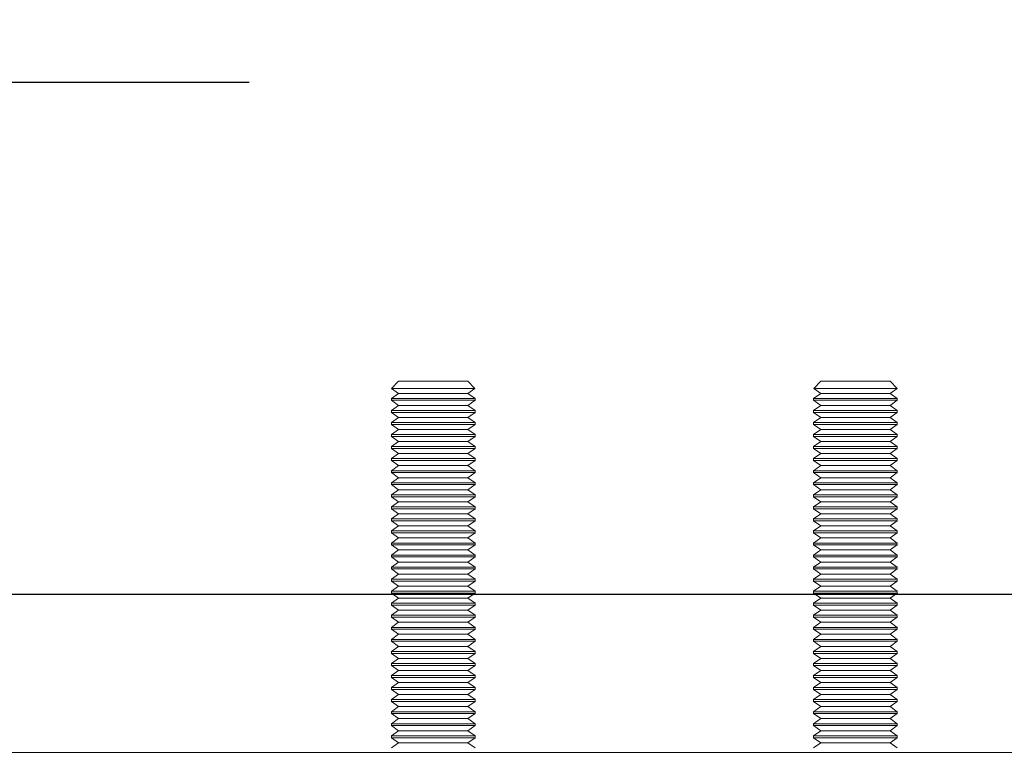
# Model space of a CAD drawing. Units: inches. Extents: x 0.3 to 16.8, y -1.4 to 10.8.
# Drawn here: x 3.8 to 3.9, y 6.4 to 6.4 of the extents above; entities that cross this region are included whole.
import ezdxf

# ---------------------------------------------------------------- set-up
doc = ezdxf.new("R2010")
doc.units = ezdxf.units.IN
doc.header["$MEASUREMENT"] = 0
doc.header["$PDSIZE"] = -1
doc.linetypes.add('SLD-Solid', pattern=[0])
doc.layers.add('LAYER_1', color=7, linetype='SLD-Solid', lineweight=35)
doc.styles.add('SLDTEXTSTYLE1', font='ARIAL.TTF', dxfattribs={"width": 0.948})
doc.dimstyles.new('SLDDIMSTYLE3', dxfattribs={"dimtxt": 0.101115, "dimasz": 0.188, "dimexe": 0, "dimexo": 0.0625, "dimgap": 0.025279, "dimtad": 0, "dimtih": 1, "dimtoh": 1, "dimdec": 1, "dimlfac": 95, "dimrnd": 1e-09, "dimzin": 12, "dimdsep": 46, "dimtxsty": 'SLDTEXTSTYLE1', "dimsah": 1, "dimcen": 0.09, "dimadec": 0, "dimazin": 3, "dimtfac": 1, "dimtdec": 1, "dimtmove": 0, "dimatfit": 0, "dimfxl": 1, "dimfrac": 2, "dimtolj": 1, "dimtzin": 12, "dimarcsym": 0})
doc.dimstyles.new('SLDDIMSTYLE5', dxfattribs={"dimtxt": 0.101115, "dimasz": 0.188, "dimexe": 0, "dimexo": 0.0625, "dimgap": 0.025279, "dimtad": 0, "dimtih": 1, "dimtoh": 1, "dimdec": 1, "dimlfac": 95, "dimrnd": 1e-09, "dimzin": 4, "dimdsep": 46, "dimtxsty": 'SLDTEXTSTYLE1', "dimsah": 1, "dimcen": 0.09, "dimadec": 0, "dimazin": 1, "dimtfac": 1, "dimtdec": 1, "dimtmove": 0, "dimatfit": 0, "dimfxl": 1, "dimfrac": 2, "dimtolj": 1, "dimtzin": 12, "dimarcsym": 0})

# ---------------------------------------------------------------- blocks, each defined once
blk = doc.blocks.new('_D_2')
at = {"layer": 'Defpoints', "color": 0}
for p in [(9.984159, 6.382002), (3.525199, 6.36957), (7.305004, 6.36957)]:
    blk.add_point(p, dxfattribs=at)
at = {"layer": 'LAYER_1', "color": 0, "lineweight": -2}
for p, q in [((3.525199, 6.570002), (3.525199, 6.758002)), ((9.921659, 6.382002), (3.525199, 6.382002)), ((3.525199, 6.382002), (3.525199, 6.36957)), ((3.525199, 6.36957), (3.525199, 6.382002)), ((7.242504, 6.36957), (3.525199, 6.36957)), ((3.525199, 5.683833), (3.525199, 6.36957)), ((3.337199, 5.683833), (3.525199, 5.683833))]:
    blk.add_line(p, q, dxfattribs=at)
at = {"layer": 'LAYER_1', "color": 0}
for points in [[(3.493866, 6.570002), (3.556532, 6.570002), (3.525199, 6.382002)], [(3.556532, 6.18157), (3.493866, 6.18157), (3.525199, 6.36957)]]:
    blk.add_solid(points, dxfattribs=at)
at = {"layer": 'LAYER_1', "color": 0, "lineweight": 0, "insert": (1.442327, 5.906354), "char_height": 0.10111491, "attachment_point": 1, "style": 'SLDTEXTSTYLE1'}
blk.add_mtext('\\A1;CAST PILES 1.2 [30] BELOW\\PHIGHEST ELEVATION ALONG\\PGATE PANEL TRAVEL.', dxfattribs=at)
blk = doc.blocks.new('_D_9')
at = {"layer": 'Defpoints', "color": 0}
for p in [(0.312232, 6.422201), (3.879066, 6.422201), (3.879066, 6.36957)]:
    blk.add_point(p, dxfattribs=at)
at = {"layer": 'LAYER_1', "color": 0, "lineweight": -2}
for p, q in [((0.500232, 7.264887), (0.312232, 7.264887)), ((0.312232, 7.264887), (0.312232, 6.422201)), ((3.816566, 6.422201), (0.312232, 6.422201)), ((0.312232, 6.36957), (0.312232, 6.422201)), ((0.312232, 6.422201), (0.312232, 6.36957)), ((3.816566, 6.36957), (0.312232, 6.36957)), ((0.312232, 6.18157), (0.312232, 5.99357))]:
    blk.add_line(p, q, dxfattribs=at)
at = {"layer": 'LAYER_1', "color": 0}
for points in [[(0.280899, 6.610201), (0.343566, 6.610201), (0.312232, 6.422201)], [(0.343566, 6.18157), (0.280899, 6.18157), (0.312232, 6.36957)]]:
    blk.add_solid(points, dxfattribs=at)
at = {"layer": 'LAYER_1', "color": 0, "lineweight": 0, "insert": (1.895786, 7.827895), "char_height": 0.10111491, "attachment_point": 2, "style": 'SLDTEXTSTYLE1'}
blk.add_mtext('\\A1;5.0 [130] MEASURED FROM TOP OF PILE\\PAREA ALONG  GATE TRAVEL MUST BE\\PCLEAR OF OBSTRUCTIONS TO ALLOW\\PFOR PROPER OPERATION OF GATE.\\PGROUND SHOULD BE RESILIENT ENOUGH\\PTO ALLOW FOR CLEARING OF MUD, ICE,\\PSNOW OR DEBRIS BUILD UP.\\P', dxfattribs=at)

msp = doc.modelspace()

# ---------------------------------------------------------------- linework, layer by layer
at = {"color": 7, "linetype": 'SLD-Solid', "lineweight": 0}
for p, q in [((3.82831, 6.398745), (3.827753, 6.398189)), ((3.83375, 6.398745), (3.82831, 6.398745)), ((3.834306, 6.398189), (3.83375, 6.398745)), ((3.861463, 6.398745), (3.860907, 6.398189)), ((3.866903, 6.398745), (3.861463, 6.398745)), ((3.86746, 6.398189), (3.866903, 6.398745)), ((3.82831, 6.397799), (3.82774, 6.3974)), ((3.827753, 6.398189), (3.82831, 6.397799)), ((3.827753, 6.398189), (3.834306, 6.398189)), ((3.830655, 6.397799), (3.82831, 6.397799)), ((3.83375, 6.397799), (3.830655, 6.397799)), ((3.83375, 6.397799), (3.834306, 6.398189)), ((3.834319, 6.3974), (3.83375, 6.397799)), ((3.861463, 6.397799), (3.860894, 6.3974)), ((3.860907, 6.398189), (3.861463, 6.397799)), ((3.860907, 6.398189), (3.86746, 6.398189)), ((3.863809, 6.397799), (3.861463, 6.397799)), ((3.866903, 6.397799), (3.863809, 6.397799)), ((3.866903, 6.397799), (3.86746, 6.398189)), ((3.867473, 6.3974), (3.866903, 6.397799)), ((3.82774, 6.3974), (3.82774, 6.397252)), ((3.830577, 6.3974), (3.82774, 6.3974)), ((3.82774, 6.397252), (3.82831, 6.396853)), ((3.830577, 6.397252), (3.82774, 6.397252)), ((3.834319, 6.3974), (3.830577, 6.3974)), ((3.834319, 6.397252), (3.830577, 6.397252)), ((3.83375, 6.396853), (3.834319, 6.397252)), ((3.834319, 6.397252), (3.834319, 6.3974)), ((3.860894, 6.3974), (3.860894, 6.397252)), ((3.863731, 6.3974), (3.860894, 6.3974)), ((3.860894, 6.397252), (3.861463, 6.396853)), ((3.863731, 6.397252), (3.860894, 6.397252)), ((3.867473, 6.3974), (3.863731, 6.3974)), ((3.867473, 6.397252), (3.863731, 6.397252)), ((3.866903, 6.396853), (3.867473, 6.397252)), ((3.867473, 6.397252), (3.867473, 6.3974)), ((3.82831, 6.396853), (3.82774, 6.396454)), ((3.82774, 6.396454), (3.82774, 6.396306)), ((3.830577, 6.396454), (3.82774, 6.396454)), ((3.82774, 6.396306), (3.82831, 6.395907)), ((3.830577, 6.396306), (3.82774, 6.396306)), ((3.830655, 6.396853), (3.82831, 6.396853)), ((3.834319, 6.396454), (3.830577, 6.396454)), ((3.834319, 6.396306), (3.830577, 6.396306)), ((3.83375, 6.396853), (3.830655, 6.396853)), ((3.834319, 6.396454), (3.83375, 6.396853)), ((3.83375, 6.395907), (3.834319, 6.396306)), ((3.834319, 6.396306), (3.834319, 6.396454)), ((3.861463, 6.396853), (3.860894, 6.396454)), ((3.860894, 6.396454), (3.860894, 6.396306)), ((3.863731, 6.396454), (3.860894, 6.396454)), ((3.860894, 6.396306), (3.861463, 6.395907)), ((3.863731, 6.396306), (3.860894, 6.396306)), ((3.863809, 6.396853), (3.861463, 6.396853)), ((3.867473, 6.396454), (3.863731, 6.396454)), ((3.867473, 6.396306), (3.863731, 6.396306)), ((3.866903, 6.396853), (3.863809, 6.396853)), ((3.867473, 6.396454), (3.866903, 6.396853)), ((3.866903, 6.395907), (3.867473, 6.396306)), ((3.867473, 6.396306), (3.867473, 6.396454)), ((3.82831, 6.395907), (3.82774, 6.395508)), ((3.82774, 6.395508), (3.82774, 6.39536)), ((3.830577, 6.395508), (3.82774, 6.395508)), ((3.82774, 6.39536), (3.82831, 6.394961)), ((3.830577, 6.39536), (3.82774, 6.39536)), ((3.830655, 6.395907), (3.82831, 6.395907)), ((3.834319, 6.395508), (3.830577, 6.395508)), ((3.834319, 6.39536), (3.830577, 6.39536)), ((3.83375, 6.395907), (3.830655, 6.395907)), ((3.834319, 6.395508), (3.83375, 6.395907)), ((3.83375, 6.394961), (3.834319, 6.39536)), ((3.834319, 6.39536), (3.834319, 6.395508)), ((3.861463, 6.395907), (3.860894, 6.395508)), ((3.860894, 6.395508), (3.860894, 6.39536)), ((3.863731, 6.395508), (3.860894, 6.395508)), ((3.860894, 6.39536), (3.861463, 6.394961)), ((3.863731, 6.39536), (3.860894, 6.39536)), ((3.863809, 6.395907), (3.861463, 6.395907)), ((3.867473, 6.395508), (3.863731, 6.395508)), ((3.867473, 6.39536), (3.863731, 6.39536)), ((3.866903, 6.395907), (3.863809, 6.395907)), ((3.867473, 6.395508), (3.866903, 6.395907)), ((3.866903, 6.394961), (3.867473, 6.39536)), ((3.867473, 6.39536), (3.867473, 6.395508)), ((3.82831, 6.394961), (3.82774, 6.394562)), ((3.830655, 6.394961), (3.82831, 6.394961)), ((3.83375, 6.394961), (3.830655, 6.394961)), ((3.834319, 6.394562), (3.83375, 6.394961)), ((3.861463, 6.394961), (3.860894, 6.394562)), ((3.863809, 6.394961), (3.861463, 6.394961)), ((3.866903, 6.394961), (3.863809, 6.394961)), ((3.867473, 6.394562), (3.866903, 6.394961)), ((3.82774, 6.394562), (3.82774, 6.394413)), ((3.830577, 6.394562), (3.82774, 6.394562)), ((3.82774, 6.394413), (3.82831, 6.394015)), ((3.830577, 6.394413), (3.82774, 6.394413)), ((3.82831, 6.394015), (3.82774, 6.393616)), ((3.830655, 6.394015), (3.82831, 6.394015)), ((3.834319, 6.394562), (3.830577, 6.394562)), ((3.834319, 6.394413), (3.830577, 6.394413)), ((3.83375, 6.394015), (3.830655, 6.394015)), ((3.83375, 6.394015), (3.834319, 6.394413)), ((3.834319, 6.393616), (3.83375, 6.394015)), ((3.834319, 6.394413), (3.834319, 6.394562)), ((3.860894, 6.394562), (3.860894, 6.394413)), ((3.863731, 6.394562), (3.860894, 6.394562)), ((3.860894, 6.394413), (3.861463, 6.394015)), ((3.863731, 6.394413), (3.860894, 6.394413)), ((3.861463, 6.394015), (3.860894, 6.393616)), ((3.863809, 6.394015), (3.861463, 6.394015)), ((3.867473, 6.394562), (3.863731, 6.394562)), ((3.867473, 6.394413), (3.863731, 6.394413)), ((3.866903, 6.394015), (3.863809, 6.394015)), ((3.866903, 6.394015), (3.867473, 6.394413)), ((3.867473, 6.393616), (3.866903, 6.394015)), ((3.867473, 6.394413), (3.867473, 6.394562)), ((3.82774, 6.393616), (3.82774, 6.393467)), ((3.830577, 6.393616), (3.82774, 6.393616)), ((3.82774, 6.393467), (3.82831, 6.393069)), ((3.830577, 6.393467), (3.82774, 6.393467)), ((3.82831, 6.393069), (3.82774, 6.39267)), ((3.830655, 6.393069), (3.82831, 6.393069)), ((3.834319, 6.393616), (3.830577, 6.393616)), ((3.834319, 6.393467), (3.830577, 6.393467)), ((3.83375, 6.393069), (3.830655, 6.393069)), ((3.83375, 6.393069), (3.834319, 6.393467)), ((3.834319, 6.39267), (3.83375, 6.393069)), ((3.834319, 6.393467), (3.834319, 6.393616)), ((3.860894, 6.393616), (3.860894, 6.393467)), ((3.863731, 6.393616), (3.860894, 6.393616)), ((3.860894, 6.393467), (3.861463, 6.393069)), ((3.863731, 6.393467), (3.860894, 6.393467)), ((3.861463, 6.393069), (3.860894, 6.39267)), ((3.863809, 6.393069), (3.861463, 6.393069)), ((3.867473, 6.393616), (3.863731, 6.393616)), ((3.867473, 6.393467), (3.863731, 6.393467)), ((3.866903, 6.393069), (3.863809, 6.393069)), ((3.866903, 6.393069), (3.867473, 6.393467)), ((3.867473, 6.39267), (3.866903, 6.393069)), ((3.867473, 6.393467), (3.867473, 6.393616)), ((3.82774, 6.39267), (3.82774, 6.392521)), ((3.830577, 6.39267), (3.82774, 6.39267)), ((3.82774, 6.392521), (3.82831, 6.392123)), ((3.830577, 6.392521), (3.82774, 6.392521)), ((3.834319, 6.39267), (3.830577, 6.39267)), ((3.834319, 6.392521), (3.830577, 6.392521)), ((3.83375, 6.392123), (3.834319, 6.392521)), ((3.834319, 6.392521), (3.834319, 6.39267)), ((3.860894, 6.39267), (3.860894, 6.392521)), ((3.863731, 6.39267), (3.860894, 6.39267)), ((3.860894, 6.392521), (3.861463, 6.392123)), ((3.863731, 6.392521), (3.860894, 6.392521)), ((3.867473, 6.39267), (3.863731, 6.39267)), ((3.867473, 6.392521), (3.863731, 6.392521)), ((3.866903, 6.392123), (3.867473, 6.392521)), ((3.867473, 6.392521), (3.867473, 6.39267)), ((3.82831, 6.392123), (3.82774, 6.391724)), ((3.82774, 6.391724), (3.82774, 6.391575)), ((3.830577, 6.391724), (3.82774, 6.391724)), ((3.82774, 6.391575), (3.82831, 6.391176)), ((3.830577, 6.391575), (3.82774, 6.391575)), ((3.830655, 6.392123), (3.82831, 6.392123)), ((3.834319, 6.391724), (3.830577, 6.391724)), ((3.834319, 6.391575), (3.830577, 6.391575)), ((3.83375, 6.392123), (3.830655, 6.392123)), ((3.834319, 6.391724), (3.83375, 6.392123)), ((3.83375, 6.391176), (3.834319, 6.391575)), ((3.834319, 6.391575), (3.834319, 6.391724)), ((3.861463, 6.392123), (3.860894, 6.391724)), ((3.860894, 6.391724), (3.860894, 6.391575)), ((3.863731, 6.391724), (3.860894, 6.391724)), ((3.860894, 6.391575), (3.861463, 6.391176)), ((3.863731, 6.391575), (3.860894, 6.391575)), ((3.863809, 6.392123), (3.861463, 6.392123)), ((3.867473, 6.391724), (3.863731, 6.391724)), ((3.867473, 6.391575), (3.863731, 6.391575)), ((3.866903, 6.392123), (3.863809, 6.392123)), ((3.867473, 6.391724), (3.866903, 6.392123)), ((3.866903, 6.391176), (3.867473, 6.391575)), ((3.867473, 6.391575), (3.867473, 6.391724)), ((3.82831, 6.391176), (3.82774, 6.390778)), ((3.82774, 6.390778), (3.82774, 6.390629)), ((3.830577, 6.390778), (3.82774, 6.390778)), ((3.830655, 6.391176), (3.82831, 6.391176)), ((3.834319, 6.390778), (3.830577, 6.390778)), ((3.83375, 6.391176), (3.830655, 6.391176)), ((3.834319, 6.390778), (3.83375, 6.391176)), ((3.834319, 6.390629), (3.834319, 6.390778)), ((3.861463, 6.391176), (3.860894, 6.390778)), ((3.860894, 6.390778), (3.860894, 6.390629)), ((3.863731, 6.390778), (3.860894, 6.390778)), ((3.863809, 6.391176), (3.861463, 6.391176)), ((3.867473, 6.390778), (3.863731, 6.390778)), ((3.866903, 6.391176), (3.863809, 6.391176)), ((3.867473, 6.390778), (3.866903, 6.391176)), ((3.867473, 6.390629), (3.867473, 6.390778)), ((3.82774, 6.390629), (3.82831, 6.39023)), ((3.830577, 6.390629), (3.82774, 6.390629)), ((3.82831, 6.39023), (3.82774, 6.389832)), ((3.830655, 6.39023), (3.82831, 6.39023)), ((3.834319, 6.390629), (3.830577, 6.390629)), ((3.83375, 6.39023), (3.830655, 6.39023)), ((3.83375, 6.39023), (3.834319, 6.390629)), ((3.834319, 6.389832), (3.83375, 6.39023)), ((3.860894, 6.390629), (3.861463, 6.39023)), ((3.863731, 6.390629), (3.860894, 6.390629)), ((3.861463, 6.39023), (3.860894, 6.389832)), ((3.863809, 6.39023), (3.861463, 6.39023)), ((3.867473, 6.390629), (3.863731, 6.390629)), ((3.866903, 6.39023), (3.863809, 6.39023)), ((3.866903, 6.39023), (3.867473, 6.390629)), ((3.867473, 6.389832), (3.866903, 6.39023)), ((3.82774, 6.389832), (3.82774, 6.389683)), ((3.830577, 6.389832), (3.82774, 6.389832)), ((3.82774, 6.389683), (3.82831, 6.389284)), ((3.830577, 6.389683), (3.82774, 6.389683)), ((3.82831, 6.389284), (3.82774, 6.388886)), ((3.830655, 6.389284), (3.82831, 6.389284)), ((3.834319, 6.389832), (3.830577, 6.389832)), ((3.834319, 6.389683), (3.830577, 6.389683)), ((3.83375, 6.389284), (3.830655, 6.389284)), ((3.83375, 6.389284), (3.834319, 6.389683)), ((3.834319, 6.388886), (3.83375, 6.389284)), ((3.834319, 6.389683), (3.834319, 6.389832)), ((3.860894, 6.389832), (3.860894, 6.389683)), ((3.863731, 6.389832), (3.860894, 6.389832)), ((3.860894, 6.389683), (3.861463, 6.389284)), ((3.863731, 6.389683), (3.860894, 6.389683)), ((3.861463, 6.389284), (3.860894, 6.388886)), ((3.863809, 6.389284), (3.861463, 6.389284)), ((3.867473, 6.389832), (3.863731, 6.389832)), ((3.867473, 6.389683), (3.863731, 6.389683)), ((3.866903, 6.389284), (3.863809, 6.389284)), ((3.866903, 6.389284), (3.867473, 6.389683)), ((3.867473, 6.388886), (3.866903, 6.389284)), ((3.867473, 6.389683), (3.867473, 6.389832)), ((3.82774, 6.388886), (3.82774, 6.388737)), ((3.830577, 6.388886), (3.82774, 6.388886)), ((3.82774, 6.388737), (3.82831, 6.388338)), ((3.830577, 6.388737), (3.82774, 6.388737)), ((3.834319, 6.388886), (3.830577, 6.388886)), ((3.834319, 6.388737), (3.830577, 6.388737)), ((3.83375, 6.388338), (3.834319, 6.388737)), ((3.834319, 6.388737), (3.834319, 6.388886)), ((3.860894, 6.388886), (3.860894, 6.388737)), ((3.863731, 6.388886), (3.860894, 6.388886)), ((3.860894, 6.388737), (3.861463, 6.388338)), ((3.863731, 6.388737), (3.860894, 6.388737)), ((3.867473, 6.388886), (3.863731, 6.388886)), ((3.867473, 6.388737), (3.863731, 6.388737)), ((3.866903, 6.388338), (3.867473, 6.388737)), ((3.867473, 6.388737), (3.867473, 6.388886)), ((3.82831, 6.388338), (3.82774, 6.38794)), ((3.82774, 6.38794), (3.82774, 6.387791)), ((3.830577, 6.38794), (3.82774, 6.38794)), ((3.82774, 6.387791), (3.82831, 6.387392)), ((3.830577, 6.387791), (3.82774, 6.387791)), ((3.830655, 6.388338), (3.82831, 6.388338)), ((3.834319, 6.38794), (3.830577, 6.38794)), ((3.834319, 6.387791), (3.830577, 6.387791)), ((3.83375, 6.388338), (3.830655, 6.388338)), ((3.834319, 6.38794), (3.83375, 6.388338)), ((3.83375, 6.387392), (3.834319, 6.387791)), ((3.834319, 6.387791), (3.834319, 6.38794)), ((3.861463, 6.388338), (3.860894, 6.38794)), ((3.860894, 6.38794), (3.860894, 6.387791)), ((3.863731, 6.38794), (3.860894, 6.38794)), ((3.860894, 6.387791), (3.861463, 6.387392)), ((3.863731, 6.387791), (3.860894, 6.387791)), ((3.863809, 6.388338), (3.861463, 6.388338)), ((3.867473, 6.38794), (3.863731, 6.38794)), ((3.867473, 6.387791), (3.863731, 6.387791)), ((3.866903, 6.388338), (3.863809, 6.388338)), ((3.867473, 6.38794), (3.866903, 6.388338)), ((3.866903, 6.387392), (3.867473, 6.387791)), ((3.867473, 6.387791), (3.867473, 6.38794)), ((3.82831, 6.387392), (3.82774, 6.386993)), ((3.82774, 6.386993), (3.82774, 6.386845)), ((3.830577, 6.386993), (3.82774, 6.386993)), ((3.82774, 6.386845), (3.82831, 6.386446)), ((3.830577, 6.386845), (3.82774, 6.386845)), ((3.830655, 6.387392), (3.82831, 6.387392)), ((3.834319, 6.386993), (3.830577, 6.386993)), ((3.834319, 6.386845), (3.830577, 6.386845)), ((3.83375, 6.387392), (3.830655, 6.387392)), ((3.834319, 6.386993), (3.83375, 6.387392)), ((3.83375, 6.386446), (3.834319, 6.386845)), ((3.834319, 6.386845), (3.834319, 6.386993)), ((3.861463, 6.387392), (3.860894, 6.386993)), ((3.860894, 6.386993), (3.860894, 6.386845)), ((3.863731, 6.386993), (3.860894, 6.386993)), ((3.860894, 6.386845), (3.861463, 6.386446)), ((3.863731, 6.386845), (3.860894, 6.386845)), ((3.863809, 6.387392), (3.861463, 6.387392)), ((3.867473, 6.386993), (3.863731, 6.386993)), ((3.867473, 6.386845), (3.863731, 6.386845)), ((3.866903, 6.387392), (3.863809, 6.387392)), ((3.867473, 6.386993), (3.866903, 6.387392)), ((3.866903, 6.386446), (3.867473, 6.386845)), ((3.867473, 6.386845), (3.867473, 6.386993)), ((3.82831, 6.386446), (3.82774, 6.386047)), ((3.830655, 6.386446), (3.82831, 6.386446)), ((3.83375, 6.386446), (3.830655, 6.386446)), ((3.834319, 6.386047), (3.83375, 6.386446)), ((3.861463, 6.386446), (3.860894, 6.386047)), ((3.863809, 6.386446), (3.861463, 6.386446)), ((3.866903, 6.386446), (3.863809, 6.386446)), ((3.867473, 6.386047), (3.866903, 6.386446)), ((3.82774, 6.386047), (3.82774, 6.385899)), ((3.830577, 6.386047), (3.82774, 6.386047)), ((3.82774, 6.385899), (3.82831, 6.3855)), ((3.830577, 6.385899), (3.82774, 6.385899)), ((3.82831, 6.3855), (3.82774, 6.385101)), ((3.830655, 6.3855), (3.82831, 6.3855)), ((3.834319, 6.386047), (3.830577, 6.386047)), ((3.834319, 6.385899), (3.830577, 6.385899)), ((3.83375, 6.3855), (3.830655, 6.3855)), ((3.83375, 6.3855), (3.834319, 6.385899)), ((3.834319, 6.385101), (3.83375, 6.3855)), ((3.834319, 6.385899), (3.834319, 6.386047)), ((3.860894, 6.386047), (3.860894, 6.385899)), ((3.863731, 6.386047), (3.860894, 6.386047)), ((3.860894, 6.385899), (3.861463, 6.3855)), ((3.863731, 6.385899), (3.860894, 6.385899)), ((3.861463, 6.3855), (3.860894, 6.385101)), ((3.863809, 6.3855), (3.861463, 6.3855)), ((3.867473, 6.386047), (3.863731, 6.386047)), ((3.867473, 6.385899), (3.863731, 6.385899)), ((3.866903, 6.3855), (3.863809, 6.3855)), ((3.866903, 6.3855), (3.867473, 6.385899)), ((3.867473, 6.385101), (3.866903, 6.3855)), ((3.867473, 6.385899), (3.867473, 6.386047)), ((3.82774, 6.385101), (3.82774, 6.384953)), ((3.830577, 6.385101), (3.82774, 6.385101)), ((3.82774, 6.384953), (3.82831, 6.384554)), ((3.830577, 6.384953), (3.82774, 6.384953)), ((3.82831, 6.384554), (3.82774, 6.384155)), ((3.830655, 6.384554), (3.82831, 6.384554)), ((3.834319, 6.385101), (3.830577, 6.385101)), ((3.834319, 6.384953), (3.830577, 6.384953)), ((3.83375, 6.384554), (3.830655, 6.384554)), ((3.83375, 6.384554), (3.834319, 6.384953)), ((3.834319, 6.384155), (3.83375, 6.384554)), ((3.834319, 6.384953), (3.834319, 6.385101)), ((3.860894, 6.385101), (3.860894, 6.384953)), ((3.863731, 6.385101), (3.860894, 6.385101)), ((3.860894, 6.384953), (3.861463, 6.384554)), ((3.863731, 6.384953), (3.860894, 6.384953)), ((3.861463, 6.384554), (3.860894, 6.384155)), ((3.863809, 6.384554), (3.861463, 6.384554)), ((3.867473, 6.385101), (3.863731, 6.385101)), ((3.867473, 6.384953), (3.863731, 6.384953)), ((3.866903, 6.384554), (3.863809, 6.384554)), ((3.866903, 6.384554), (3.867473, 6.384953)), ((3.867473, 6.384155), (3.866903, 6.384554)), ((3.867473, 6.384953), (3.867473, 6.385101)), ((3.82774, 6.384155), (3.82774, 6.384007)), ((3.830577, 6.384155), (3.82774, 6.384155)), ((3.82774, 6.384007), (3.82831, 6.383608)), ((3.830577, 6.384007), (3.82774, 6.384007)), ((3.834319, 6.384155), (3.830577, 6.384155)), ((3.834319, 6.384007), (3.830577, 6.384007)), ((3.83375, 6.383608), (3.834319, 6.384007)), ((3.834319, 6.384007), (3.834319, 6.384155)), ((3.860894, 6.384155), (3.860894, 6.384007)), ((3.863731, 6.384155), (3.860894, 6.384155)), ((3.860894, 6.384007), (3.861463, 6.383608)), ((3.863731, 6.384007), (3.860894, 6.384007)), ((3.867473, 6.384155), (3.863731, 6.384155)), ((3.867473, 6.384007), (3.863731, 6.384007)), ((3.866903, 6.383608), (3.867473, 6.384007)), ((3.867473, 6.384007), (3.867473, 6.384155)), ((3.82831, 6.383608), (3.82774, 6.383209)), ((3.82774, 6.383209), (3.82774, 6.383061)), ((3.830577, 6.383209), (3.82774, 6.383209)), ((3.82774, 6.383061), (3.82831, 6.382662)), ((3.830577, 6.383061), (3.82774, 6.383061)), ((3.830655, 6.383608), (3.82831, 6.383608)), ((3.834319, 6.383209), (3.830577, 6.383209)), ((3.834319, 6.383061), (3.830577, 6.383061)), ((3.83375, 6.383608), (3.830655, 6.383608)), ((3.834319, 6.383209), (3.83375, 6.383608)), ((3.83375, 6.382662), (3.834319, 6.383061)), ((3.834319, 6.383061), (3.834319, 6.383209)), ((3.861463, 6.383608), (3.860894, 6.383209)), ((3.860894, 6.383209), (3.860894, 6.383061)), ((3.863731, 6.383209), (3.860894, 6.383209)), ((3.860894, 6.383061), (3.861463, 6.382662)), ((3.863731, 6.383061), (3.860894, 6.383061)), ((3.863809, 6.383608), (3.861463, 6.383608)), ((3.867473, 6.383209), (3.863731, 6.383209)), ((3.867473, 6.383061), (3.863731, 6.383061)), ((3.866903, 6.383608), (3.863809, 6.383608)), ((3.867473, 6.383209), (3.866903, 6.383608)), ((3.866903, 6.382662), (3.867473, 6.383061)), ((3.867473, 6.383061), (3.867473, 6.383209)), ((3.82831, 6.382662), (3.82774, 6.382263)), ((3.82774, 6.382263), (3.82774, 6.382115)), ((3.830577, 6.382263), (3.82774, 6.382263)), ((3.830655, 6.382662), (3.82831, 6.382662)), ((3.834319, 6.382263), (3.830577, 6.382263)), ((3.83375, 6.382662), (3.830655, 6.382662)), ((3.834319, 6.382263), (3.83375, 6.382662)), ((3.834319, 6.382115), (3.834319, 6.382263)), ((3.861463, 6.382662), (3.860894, 6.382263)), ((3.860894, 6.382263), (3.860894, 6.382115)), ((3.863731, 6.382263), (3.860894, 6.382263)), ((3.863809, 6.382662), (3.861463, 6.382662)), ((3.867473, 6.382263), (3.863731, 6.382263)), ((3.866903, 6.382662), (3.863809, 6.382662)), ((3.867473, 6.382263), (3.866903, 6.382662)), ((3.867473, 6.382115), (3.867473, 6.382263)), ((3.82774, 6.382115), (3.82831, 6.381716)), ((3.830577, 6.382115), (3.82774, 6.382115)), ((3.82831, 6.381716), (3.82774, 6.381317)), ((3.830655, 6.381716), (3.82831, 6.381716)), ((3.834319, 6.382115), (3.830577, 6.382115)), ((3.83375, 6.381716), (3.830655, 6.381716)), ((3.83375, 6.381716), (3.834319, 6.382115)), ((3.834319, 6.381317), (3.83375, 6.381716)), ((3.860894, 6.382115), (3.861463, 6.381716)), ((3.863731, 6.382115), (3.860894, 6.382115)), ((3.861463, 6.381716), (3.860894, 6.381317)), ((3.863809, 6.381716), (3.861463, 6.381716)), ((3.867473, 6.382115), (3.863731, 6.382115)), ((3.866903, 6.381716), (3.863809, 6.381716)), ((3.866903, 6.381716), (3.867473, 6.382115)), ((3.867473, 6.381317), (3.866903, 6.381716)), ((3.82774, 6.381317), (3.82774, 6.381169)), ((3.830577, 6.381317), (3.82774, 6.381317)), ((3.82774, 6.381169), (3.82831, 6.38077)), ((3.830577, 6.381169), (3.82774, 6.381169)), ((3.82831, 6.38077), (3.82774, 6.380371)), ((3.830655, 6.38077), (3.82831, 6.38077)), ((3.834319, 6.381317), (3.830577, 6.381317)), ((3.834319, 6.381169), (3.830577, 6.381169)), ((3.83375, 6.38077), (3.830655, 6.38077)), ((3.83375, 6.38077), (3.834319, 6.381169)), ((3.834319, 6.380371), (3.83375, 6.38077)), ((3.834319, 6.381169), (3.834319, 6.381317)), ((3.860894, 6.381317), (3.860894, 6.381169)), ((3.863731, 6.381317), (3.860894, 6.381317)), ((3.860894, 6.381169), (3.861463, 6.38077)), ((3.863731, 6.381169), (3.860894, 6.381169)), ((3.861463, 6.38077), (3.860894, 6.380371)), ((3.863809, 6.38077), (3.861463, 6.38077)), ((3.867473, 6.381317), (3.863731, 6.381317)), ((3.867473, 6.381169), (3.863731, 6.381169)), ((3.866903, 6.38077), (3.863809, 6.38077)), ((3.866903, 6.38077), (3.867473, 6.381169)), ((3.867473, 6.380371), (3.866903, 6.38077)), ((3.867473, 6.381169), (3.867473, 6.381317)), ((3.82774, 6.380371), (3.82774, 6.380222)), ((3.830577, 6.380371), (3.82774, 6.380371)), ((3.82774, 6.380222), (3.82831, 6.379824)), ((3.830577, 6.380222), (3.82774, 6.380222)), ((3.834319, 6.380371), (3.830577, 6.380371)), ((3.834319, 6.380222), (3.830577, 6.380222)), ((3.83375, 6.379824), (3.834319, 6.380222)), ((3.834319, 6.380222), (3.834319, 6.380371)), ((3.860894, 6.380371), (3.860894, 6.380222)), ((3.863731, 6.380371), (3.860894, 6.380371)), ((3.860894, 6.380222), (3.861463, 6.379824)), ((3.863731, 6.380222), (3.860894, 6.380222)), ((3.867473, 6.380371), (3.863731, 6.380371)), ((3.867473, 6.380222), (3.863731, 6.380222)), ((3.866903, 6.379824), (3.867473, 6.380222)), ((3.867473, 6.380222), (3.867473, 6.380371)), ((3.82831, 6.379824), (3.82774, 6.379425)), ((3.82774, 6.379425), (3.82774, 6.379276)), ((3.830577, 6.379425), (3.82774, 6.379425)), ((3.82774, 6.379276), (3.82831, 6.378878)), ((3.830577, 6.379276), (3.82774, 6.379276)), ((3.830655, 6.379824), (3.82831, 6.379824)), ((3.834319, 6.379425), (3.830577, 6.379425)), ((3.834319, 6.379276), (3.830577, 6.379276)), ((3.83375, 6.379824), (3.830655, 6.379824)), ((3.834319, 6.379425), (3.83375, 6.379824)), ((3.83375, 6.378878), (3.834319, 6.379276)), ((3.834319, 6.379276), (3.834319, 6.379425)), ((3.861463, 6.379824), (3.860894, 6.379425)), ((3.860894, 6.379425), (3.860894, 6.379276)), ((3.863731, 6.379425), (3.860894, 6.379425)), ((3.860894, 6.379276), (3.861463, 6.378878)), ((3.863731, 6.379276), (3.860894, 6.379276)), ((3.863809, 6.379824), (3.861463, 6.379824)), ((3.867473, 6.379425), (3.863731, 6.379425)), ((3.867473, 6.379276), (3.863731, 6.379276)), ((3.866903, 6.379824), (3.863809, 6.379824)), ((3.867473, 6.379425), (3.866903, 6.379824)), ((3.866903, 6.378878), (3.867473, 6.379276)), ((3.867473, 6.379276), (3.867473, 6.379425)), ((3.82831, 6.378878), (3.82774, 6.378479)), ((3.82774, 6.378479), (3.82774, 6.37833)), ((3.830577, 6.378479), (3.82774, 6.378479)), ((3.830655, 6.378878), (3.82831, 6.378878)), ((3.834319, 6.378479), (3.830577, 6.378479)), ((3.83375, 6.378878), (3.830655, 6.378878)), ((3.834319, 6.378479), (3.83375, 6.378878)), ((3.834319, 6.37833), (3.834319, 6.378479)), ((3.861463, 6.378878), (3.860894, 6.378479)), ((3.860894, 6.378479), (3.860894, 6.37833)), ((3.863731, 6.378479), (3.860894, 6.378479)), ((3.863809, 6.378878), (3.861463, 6.378878)), ((3.867473, 6.378479), (3.863731, 6.378479)), ((3.866903, 6.378878), (3.863809, 6.378878)), ((3.867473, 6.378479), (3.866903, 6.378878)), ((3.867473, 6.37833), (3.867473, 6.378479)), ((3.82774, 6.37833), (3.82831, 6.377932)), ((3.830577, 6.37833), (3.82774, 6.37833)), ((3.82831, 6.377932), (3.82774, 6.377533)), ((3.830655, 6.377932), (3.82831, 6.377932)), ((3.834319, 6.37833), (3.830577, 6.37833)), ((3.83375, 6.377932), (3.830655, 6.377932)), ((3.83375, 6.377932), (3.834319, 6.37833)), ((3.834319, 6.377533), (3.83375, 6.377932)), ((3.860894, 6.37833), (3.861463, 6.377932)), ((3.863731, 6.37833), (3.860894, 6.37833)), ((3.861463, 6.377932), (3.860894, 6.377533)), ((3.863809, 6.377932), (3.861463, 6.377932)), ((3.867473, 6.37833), (3.863731, 6.37833)), ((3.866903, 6.377932), (3.863809, 6.377932)), ((3.866903, 6.377932), (3.867473, 6.37833)), ((3.867473, 6.377533), (3.866903, 6.377932)), ((3.82774, 6.377533), (3.82774, 6.377384)), ((3.830577, 6.377533), (3.82774, 6.377533)), ((3.82774, 6.377384), (3.82831, 6.376986)), ((3.830577, 6.377384), (3.82774, 6.377384)), ((3.82831, 6.376986), (3.82774, 6.376587)), ((3.830655, 6.376986), (3.82831, 6.376986)), ((3.834319, 6.377533), (3.830577, 6.377533)), ((3.834319, 6.377384), (3.830577, 6.377384)), ((3.83375, 6.376986), (3.830655, 6.376986)), ((3.83375, 6.376986), (3.834319, 6.377384)), ((3.834319, 6.376587), (3.83375, 6.376986)), ((3.834319, 6.377384), (3.834319, 6.377533)), ((3.860894, 6.377533), (3.860894, 6.377384)), ((3.863731, 6.377533), (3.860894, 6.377533)), ((3.860894, 6.377384), (3.861463, 6.376986)), ((3.863731, 6.377384), (3.860894, 6.377384)), ((3.861463, 6.376986), (3.860894, 6.376587)), ((3.863809, 6.376986), (3.861463, 6.376986)), ((3.867473, 6.377533), (3.863731, 6.377533)), ((3.867473, 6.377384), (3.863731, 6.377384)), ((3.866903, 6.376986), (3.863809, 6.376986)), ((3.866903, 6.376986), (3.867473, 6.377384)), ((3.867473, 6.376587), (3.866903, 6.376986)), ((3.867473, 6.377384), (3.867473, 6.377533)), ((3.82774, 6.376587), (3.82774, 6.376438)), ((3.830577, 6.376587), (3.82774, 6.376587)), ((3.82774, 6.376438), (3.82831, 6.376039)), ((3.830577, 6.376438), (3.82774, 6.376438)), ((3.82831, 6.376039), (3.82774, 6.375641)), ((3.830655, 6.376039), (3.82831, 6.376039)), ((3.834319, 6.376587), (3.830577, 6.376587)), ((3.834319, 6.376438), (3.830577, 6.376438)), ((3.83375, 6.376039), (3.830655, 6.376039)), ((3.83375, 6.376039), (3.834319, 6.376438)), ((3.834319, 6.375641), (3.83375, 6.376039)), ((3.834319, 6.376438), (3.834319, 6.376587)), ((3.860894, 6.376587), (3.860894, 6.376438)), ((3.863731, 6.376587), (3.860894, 6.376587)), ((3.860894, 6.376438), (3.861463, 6.376039)), ((3.863731, 6.376438), (3.860894, 6.376438)), ((3.861463, 6.376039), (3.860894, 6.375641)), ((3.863809, 6.376039), (3.861463, 6.376039)), ((3.867473, 6.376587), (3.863731, 6.376587)), ((3.867473, 6.376438), (3.863731, 6.376438)), ((3.866903, 6.376039), (3.863809, 6.376039)), ((3.866903, 6.376039), (3.867473, 6.376438)), ((3.867473, 6.375641), (3.866903, 6.376039)), ((3.867473, 6.376438), (3.867473, 6.376587)), ((3.82774, 6.375641), (3.82774, 6.375492)), ((3.830577, 6.375641), (3.82774, 6.375641)), ((3.82774, 6.375492), (3.82831, 6.375093)), ((3.830577, 6.375492), (3.82774, 6.375492)), ((3.834319, 6.375641), (3.830577, 6.375641)), ((3.834319, 6.375492), (3.830577, 6.375492)), ((3.83375, 6.375093), (3.834319, 6.375492)), ((3.834319, 6.375492), (3.834319, 6.375641)), ((3.860894, 6.375641), (3.860894, 6.375492)), ((3.863731, 6.375641), (3.860894, 6.375641)), ((3.860894, 6.375492), (3.861463, 6.375093)), ((3.863731, 6.375492), (3.860894, 6.375492)), ((3.867473, 6.375641), (3.863731, 6.375641)), ((3.867473, 6.375492), (3.863731, 6.375492)), ((3.866903, 6.375093), (3.867473, 6.375492)), ((3.867473, 6.375492), (3.867473, 6.375641)), ((3.82831, 6.375093), (3.82774, 6.374695)), ((3.82774, 6.374695), (3.82774, 6.374546)), ((3.830577, 6.374695), (3.82774, 6.374695)), ((3.82774, 6.374546), (3.82831, 6.374147)), ((3.830577, 6.374546), (3.82774, 6.374546)), ((3.830655, 6.375093), (3.82831, 6.375093)), ((3.834319, 6.374695), (3.830577, 6.374695)), ((3.834319, 6.374546), (3.830577, 6.374546)), ((3.83375, 6.375093), (3.830655, 6.375093)), ((3.834319, 6.374695), (3.83375, 6.375093)), ((3.83375, 6.374147), (3.834319, 6.374546)), ((3.834319, 6.374546), (3.834319, 6.374695)), ((3.861463, 6.375093), (3.860894, 6.374695)), ((3.860894, 6.374695), (3.860894, 6.374546)), ((3.863731, 6.374695), (3.860894, 6.374695)), ((3.860894, 6.374546), (3.861463, 6.374147)), ((3.863731, 6.374546), (3.860894, 6.374546)), ((3.863809, 6.375093), (3.861463, 6.375093)), ((3.867473, 6.374695), (3.863731, 6.374695)), ((3.867473, 6.374546), (3.863731, 6.374546)), ((3.866903, 6.375093), (3.863809, 6.375093)), ((3.867473, 6.374695), (3.866903, 6.375093)), ((3.866903, 6.374147), (3.867473, 6.374546)), ((3.867473, 6.374546), (3.867473, 6.374695)), ((3.82831, 6.374147), (3.82774, 6.373749)), ((3.82774, 6.373749), (3.82774, 6.3736)), ((3.830577, 6.373749), (3.82774, 6.373749)), ((3.830655, 6.374147), (3.82831, 6.374147)), ((3.834319, 6.373749), (3.830577, 6.373749)), ((3.83375, 6.374147), (3.830655, 6.374147)), ((3.834319, 6.373749), (3.83375, 6.374147)), ((3.834319, 6.3736), (3.834319, 6.373749)), ((3.861463, 6.374147), (3.860894, 6.373749)), ((3.860894, 6.373749), (3.860894, 6.3736)), ((3.863731, 6.373749), (3.860894, 6.373749)), ((3.863809, 6.374147), (3.861463, 6.374147)), ((3.867473, 6.373749), (3.863731, 6.373749)), ((3.866903, 6.374147), (3.863809, 6.374147)), ((3.867473, 6.373749), (3.866903, 6.374147)), ((3.867473, 6.3736), (3.867473, 6.373749)), ((3.82774, 6.3736), (3.82831, 6.373201)), ((3.830577, 6.3736), (3.82774, 6.3736)), ((3.82831, 6.373201), (3.82774, 6.372803)), ((3.830655, 6.373201), (3.82831, 6.373201)), ((3.834319, 6.3736), (3.830577, 6.3736)), ((3.83375, 6.373201), (3.830655, 6.373201)), ((3.83375, 6.373201), (3.834319, 6.3736)), ((3.834319, 6.372803), (3.83375, 6.373201)), ((3.860894, 6.3736), (3.861463, 6.373201)), ((3.863731, 6.3736), (3.860894, 6.3736)), ((3.861463, 6.373201), (3.860894, 6.372803)), ((3.863809, 6.373201), (3.861463, 6.373201)), ((3.867473, 6.3736), (3.863731, 6.3736)), ((3.866903, 6.373201), (3.863809, 6.373201)), ((3.866903, 6.373201), (3.867473, 6.3736)), ((3.867473, 6.372803), (3.866903, 6.373201)), ((3.82774, 6.372803), (3.82774, 6.372654)), ((3.830577, 6.372803), (3.82774, 6.372803)), ((3.82774, 6.372654), (3.82831, 6.372255)), ((3.830577, 6.372654), (3.82774, 6.372654)), ((3.82831, 6.372255), (3.82774, 6.371856)), ((3.830655, 6.372255), (3.82831, 6.372255)), ((3.834319, 6.372803), (3.830577, 6.372803)), ((3.834319, 6.372654), (3.830577, 6.372654)), ((3.83375, 6.372255), (3.830655, 6.372255)), ((3.83375, 6.372255), (3.834319, 6.372654)), ((3.834319, 6.371856), (3.83375, 6.372255)), ((3.834319, 6.372654), (3.834319, 6.372803)), ((3.860894, 6.372803), (3.860894, 6.372654)), ((3.863731, 6.372803), (3.860894, 6.372803)), ((3.860894, 6.372654), (3.861463, 6.372255)), ((3.863731, 6.372654), (3.860894, 6.372654)), ((3.861463, 6.372255), (3.860894, 6.371856)), ((3.863809, 6.372255), (3.861463, 6.372255)), ((3.867473, 6.372803), (3.863731, 6.372803)), ((3.867473, 6.372654), (3.863731, 6.372654)), ((3.866903, 6.372255), (3.863809, 6.372255)), ((3.866903, 6.372255), (3.867473, 6.372654)), ((3.867473, 6.371856), (3.866903, 6.372255)), ((3.867473, 6.372654), (3.867473, 6.372803)), ((3.82774, 6.371856), (3.82774, 6.371708)), ((3.830577, 6.371856), (3.82774, 6.371856)), ((3.82774, 6.371708), (3.82831, 6.371309)), ((3.830577, 6.371708), (3.82774, 6.371708)), ((3.834319, 6.371856), (3.830577, 6.371856)), ((3.834319, 6.371708), (3.830577, 6.371708)), ((3.83375, 6.371309), (3.834319, 6.371708)), ((3.834319, 6.371708), (3.834319, 6.371856)), ((3.860894, 6.371856), (3.860894, 6.371708)), ((3.863731, 6.371856), (3.860894, 6.371856)), ((3.860894, 6.371708), (3.861463, 6.371309)), ((3.863731, 6.371708), (3.860894, 6.371708)), ((3.867473, 6.371856), (3.863731, 6.371856)), ((3.867473, 6.371708), (3.863731, 6.371708)), ((3.866903, 6.371309), (3.867473, 6.371708)), ((3.867473, 6.371708), (3.867473, 6.371856)), ((3.82831, 6.371309), (3.82774, 6.37091)), ((3.82774, 6.37091), (3.82774, 6.370762)), ((3.830577, 6.37091), (3.82774, 6.37091)), ((3.82774, 6.370762), (3.82831, 6.370363)), ((3.830577, 6.370762), (3.82774, 6.370762)), ((3.830655, 6.371309), (3.82831, 6.371309)), ((3.834319, 6.37091), (3.830577, 6.37091)), ((3.834319, 6.370762), (3.830577, 6.370762)), ((3.83375, 6.371309), (3.830655, 6.371309)), ((3.834319, 6.37091), (3.83375, 6.371309)), ((3.83375, 6.370363), (3.834319, 6.370762)), ((3.834319, 6.370762), (3.834319, 6.37091)), ((3.861463, 6.371309), (3.860894, 6.37091)), ((3.860894, 6.37091), (3.860894, 6.370762)), ((3.863731, 6.37091), (3.860894, 6.37091)), ((3.860894, 6.370762), (3.861463, 6.370363)), ((3.863731, 6.370762), (3.860894, 6.370762)), ((3.863809, 6.371309), (3.861463, 6.371309)), ((3.867473, 6.37091), (3.863731, 6.37091)), ((3.867473, 6.370762), (3.863731, 6.370762)), ((3.866903, 6.371309), (3.863809, 6.371309)), ((3.867473, 6.37091), (3.866903, 6.371309)), ((3.866903, 6.370363), (3.867473, 6.370762)), ((3.867473, 6.370762), (3.867473, 6.37091)), ((3.82831, 6.370363), (3.82774, 6.369964)), ((3.830655, 6.370363), (3.82831, 6.370363)), ((3.83375, 6.370363), (3.830655, 6.370363)), ((3.834319, 6.369964), (3.83375, 6.370363)), ((3.861463, 6.370363), (3.860894, 6.369964)), ((3.863809, 6.370363), (3.861463, 6.370363)), ((3.866903, 6.370363), (3.863809, 6.370363)), ((3.867473, 6.369964), (3.866903, 6.370363))]:
    msp.add_line(p, q, dxfattribs=at)

# ---------------------------------------------------------------- dimensions: what is measured, and where the dimension line sits
at = {"layer": 'LAYER_1', "color": 7, "lineweight": 0}
for base, p1, p2, text, dimstyle, picture, middle in [((0.312232, 6.422201), (3.879066, 6.36957), (3.879066, 6.422201), '<> [130] MEASURED FROM TOP OF PILE\\PAREA ALONG  GATE TRAVEL MUST BE\\PCLEAR OF OBSTRUCTIONS TO ALLOW\\PFOR PROPER OPERATION OF GATE.\\PGROUND SHOULD BE RESILIENT ENOUGH\\PTO ALLOW FOR CLEARING OF MUD, ICE,\\PSNOW OR DEBRIS BUILD UP.\\P', 'SLDDIMSTYLE5', '_D_9', (1.895786, 7.264887)), ((3.525199, 6.36957), (9.984159, 6.382002), (7.305004, 6.36957), 'CAST PILES <> [30] BELOW\\PHIGHEST ELEVATION ALONG\\PGATE PANEL TRAVEL.', 'SLDDIMSTYLE3', '_D_2', (2.377123, 5.683833))]:
    dim = msp.add_linear_dim(base=base, p1=p1, p2=p2, angle=90, text=text, dimstyle=dimstyle, dxfattribs=at)
    dim.commit()
    dim.dimension.update_dxf_attribs({"geometry": picture, "text_midpoint": middle, "dimtype": 160})

doc.saveas('drawing.dxf')
